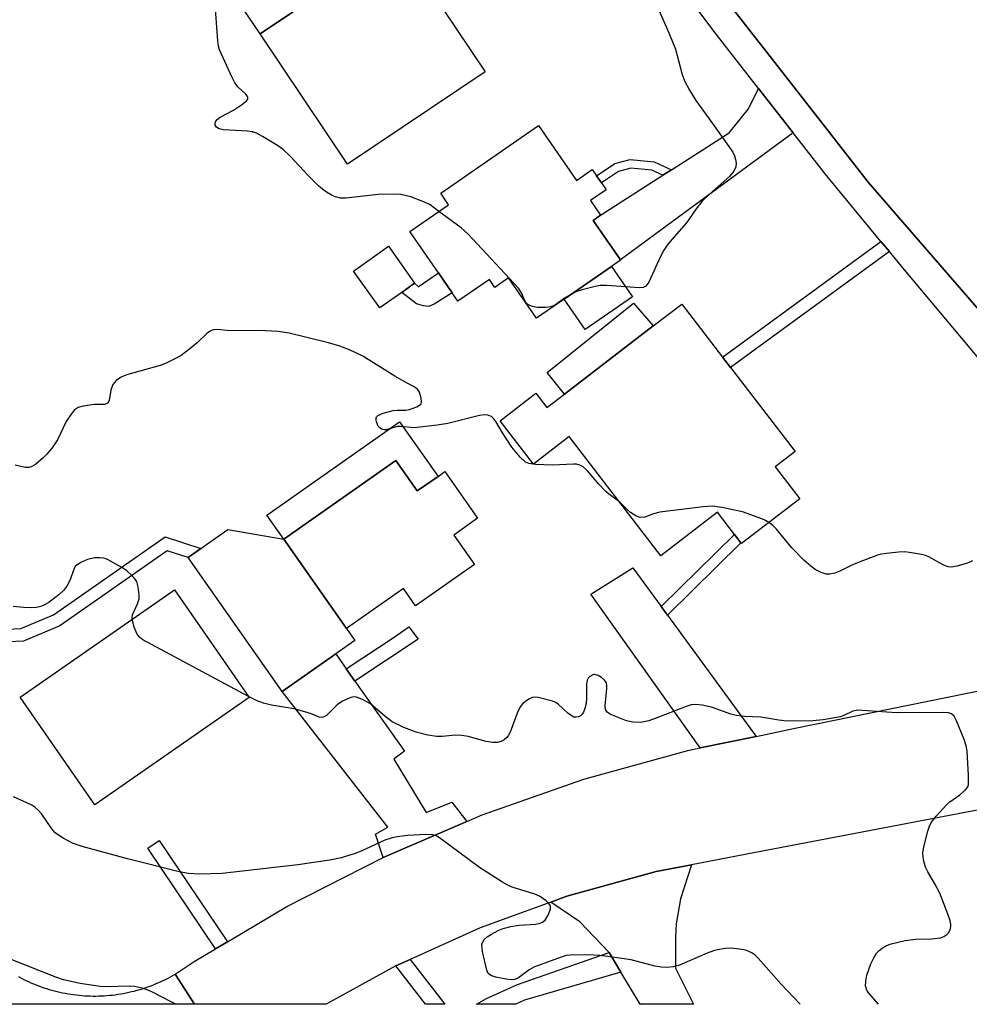
# Model space of a CAD drawing. Units: inches. Extents: x 1309759 to 1315759, y 489449 to 493450.
# Drawn here: x 1311599 to 1311807, y 489450 to 489665 of the extents above; entities that cross this region are included whole.
import ezdxf

# ---------------------------------------------------------------- set-up
doc = ezdxf.new("R2010")
doc.units = ezdxf.units.IN
doc.header["$MEASUREMENT"] = 0
for name, color, linetype in [('BLDG-Footprint', 5, 'Continuous'), ('CULTRL-Pad', 6, 'Continuous'), ('ELEV-Spot Elevation', 7, 'Continuous'), ('TRANS-Driveway', 251, 'Continuous'), ('TRANS-Non Street Sidewalk', 7, 'Continuous'), ('TRANS-Road', 130, 'Continuous'), ('TRANS-Street Sidewalk', 7, 'Continuous'), ('Undefined', 1, 'Continuous')]:
    doc.layers.add(name, color=color, linetype=linetype)

msp = doc.modelspace()

# ---------------------------------------------------------------- linework, layer by layer
at = {"layer": 'BLDG-Footprint'}
for points, elevation in [([(1311701.15, 489653.63), (1311671.03, 489633.44), (1311651.93, 489661.92), (1311673.21, 489676.19), (1311682.05, 489682.12)], 317.21), ([(1311712.86, 489641.89), (1311721.13, 489629.91), (1311724.56, 489632.28), (1311725.52, 489630.88), (1311726.58, 489629.34), (1311727.61, 489627.86), (1311724.18, 489625.49), (1311726.4, 489622.28), (1311724.78, 489621.16), (1311730.74, 489612.53), (1311730.78, 489612.48), (1311728.78, 489611.1), (1311718.45, 489603.96), (1311712.39, 489599.78), (1311706.28, 489608.62), (1311703.25, 489606.53), (1311702.08, 489608.23), (1311695.22, 489603.49), (1311693.95, 489605.32), (1311690.93, 489609.69), (1311684.69, 489618.72), (1311693.17, 489624.58), (1311691.44, 489627.09)], 316.7), ([(1311754.82, 489588.98), (1311768.92, 489570.63), (1311764.6, 489567.31), (1311769.97, 489560.33), (1311757.22, 489550.53), (1311757.08, 489550.71), (1311755.7, 489552.51), (1311751.95, 489557.39), (1311739.58, 489547.89), (1311719.56, 489573.94), (1311711.7, 489567.9), (1311704.41, 489577.39), (1311712.22, 489583.4), (1311714.65, 489580.24), (1311718.52, 489583.22), (1311737.9, 489598.1), (1311744.13, 489602.89), (1311753.06, 489591.27)], 332.59), ([(1311681.63, 489568.72), (1311686.33, 489562.03), (1311690.85, 489565.2), (1311692.33, 489566.25), (1311699.49, 489556.06), (1311694.3, 489552.4), (1311698.82, 489545.96), (1311685.94, 489536.91), (1311683.28, 489540.7), (1311670.85, 489531.96), (1311657.12, 489551.49)], 313.6), ([(1311649.57, 489516.9), (1311615.79, 489493.45), (1311599.48, 489516.94), (1311633.26, 489540.39)], 312.07)]:
    msp.add_lwpolyline(points, close=True, dxfattribs=dict(at, elevation=elevation))
at = {"layer": 'CULTRL-Pad'}
for points in [[(1311673.21, 489676.19), (1311651.93, 489661.92), (1311647.96, 489667.85), (1311658.32, 489674.8), (1311658.01, 489679.59), (1311667.37, 489685.75), (1311668.79, 489683.8)], [(1311682.92, 489605.44), (1311678.12, 489602.04), (1311672.39, 489610.1), (1311680.01, 489615.52), (1311685.74, 489607.44)], [(1311733.38, 489604.45), (1311723.04, 489597.31), (1311718.45, 489603.96), (1311728.78, 489611.1)], [(1311737.9, 489598.1), (1311718.52, 489583.22), (1311714.73, 489587.95), (1311733.58, 489603.04)], [(1311657.12, 489551.49), (1311653.44, 489556.72), (1311682.46, 489577.13), (1311690.85, 489565.2), (1311686.33, 489562.03), (1311681.63, 489568.72)], [(1311657.12, 489551.49), (1311670.85, 489531.96), (1311672.69, 489529.35), (1311668.51, 489526.41), (1311656.81, 489518.18), (1311636.2, 489547.49), (1311639.02, 489549.47), (1311644.87, 489553.59)]]:
    msp.add_lwpolyline(points, close=True, dxfattribs=at)
at = {"layer": 'ELEV-Spot Elevation'}
msp.add_point((1311650.27, 489640.51, 315.68), dxfattribs=at)
at = {"layer": 'TRANS-Driveway'}
for points in [[(1311768.5, 489640.27), (1311730.74, 489612.53), (1311724.78, 489621.16), (1311726.4, 489622.28), (1311740.02, 489631.03), (1311741.88, 489632.22), (1311754.49, 489640.33), (1311758.74, 489645.53), (1311760.93, 489650.01)], [(1311739.66, 489536.75), (1311741, 489534.91), (1311760.42, 489508.4), (1311748.2, 489505.88), (1311724.27, 489539.45), (1311733.46, 489545.2)], [(1311670.8, 489523.18), (1311672.7, 489520.48), (1311683.51, 489505.18), (1311681.18, 489503.4), (1311688.24, 489491.79), (1311693.91, 489494.04), (1311697.18, 489489.8), (1311678.83, 489481.96), (1311677.16, 489487.02), (1311679.87, 489488.53), (1311656.81, 489518.18), (1311668.51, 489526.41)], [(1311730.84, 489456.86), (1311728.26, 489461.14), (1311721.83, 489467.84), (1311715.55, 489472.2), (1311719.05, 489473.47), (1311738.54, 489478.85), (1311746.26, 489480.34), (1311743.89, 489472.9), (1311742.95, 489467.43), (1311742.77, 489464.49), (1311742.8, 489457.75), (1311746.74, 489449.85), (1311735.07, 489449.85)]]:
    msp.add_lwpolyline(points, close=True, dxfattribs=at)
at = {"layer": 'TRANS-Non Street Sidewalk'}
for points in [[(1311741.88, 489632.22), (1311740.02, 489631.03), (1311737.63, 489632.16), (1311733.03, 489632.59), (1311730.31, 489631.86), (1311726.58, 489629.34), (1311725.52, 489630.88), (1311729.52, 489633.59), (1311732.87, 489634.48), (1311738.13, 489633.99)], [(1311789.55, 489614.35), (1311754.82, 489588.98), (1311753.06, 489591.27), (1311787.71, 489616.57)], [(1311690.93, 489609.69), (1311693.95, 489605.32), (1311690.04, 489602.85), (1311688.87, 489602.32), (1311687.69, 489602.51), (1311686.12, 489602.96), (1311682.92, 489605.44), (1311685.74, 489607.44), (1311686.5, 489606.7), (1311686.5, 489606.63)], [(1311741, 489534.91), (1311739.66, 489536.75), (1311755.7, 489552.51), (1311757.08, 489550.71)], [(1311577.11, 489536.66), (1311579.34, 489538.29), (1311583.58, 489533.6), (1311588.76, 489531.48), (1311599.61, 489531.97), (1311606.81, 489534.98), (1311631.17, 489552.01), (1311639.02, 489549.47), (1311636.2, 489547.49), (1311631.63, 489548.97), (1311608.14, 489532.56), (1311600.22, 489529.24), (1311588.28, 489528.71), (1311581.96, 489531.29)], [(1311672.7, 489520.48), (1311670.8, 489523.18), (1311681.46, 489530.22), (1311684.46, 489532.36), (1311686.53, 489529.61)], [(1311644.82, 489463.49), (1311642.23, 489461.95), (1311627.37, 489483.95), (1311629.86, 489485.63)], [(1311681.62, 489458.23), (1311684.77, 489459.66), (1311692.34, 489449.85), (1311688.15, 489449.85)]]:
    msp.add_lwpolyline(points, close=True, dxfattribs=at)
at = {"layer": 'TRANS-Road'}
for points in [[(1311823.66, 489495.15), (1311758.4, 489482.69), (1311746.26, 489480.34), (1311738.54, 489478.85), (1311719.05, 489473.47), (1311715.55, 489472.2), (1311700.04, 489466.58), (1311684.77, 489459.66), (1311681.62, 489458.23), (1311666.42, 489449.86), (1311637.62, 489449.86), (1311633.36, 489456.41), (1311637.57, 489459.17), (1311642.23, 489461.95), (1311644.82, 489463.49), (1311657.82, 489471.25), (1311678.83, 489481.96), (1311697.18, 489489.8), (1311700.51, 489491.23), (1311722.77, 489499.03), (1311745.49, 489505.32), (1311748.2, 489505.88), (1311760.42, 489508.4), (1311768.58, 489510.09), (1311823.75, 489521.33)], [(1311599.1, 489455.9), (1311599.64, 489455.62), (1311600.18, 489455.34), (1311600.73, 489455.07), (1311601.28, 489454.81), (1311601.83, 489454.57), (1311602.39, 489454.33), (1311602.96, 489454.1), (1311603.52, 489453.88), (1311604.1, 489453.67), (1311604.67, 489453.47), (1311605.25, 489453.28), (1311605.83, 489453.1), (1311606.41, 489452.94), (1311607, 489452.78), (1311607.59, 489452.63), (1311608.18, 489452.49), (1311608.78, 489452.36), (1311609.38, 489452.25), (1311609.97, 489452.14), (1311610.57, 489452.05), (1311611.18, 489451.96), (1311611.78, 489451.88), (1311612.38, 489451.82), (1311612.99, 489451.77), (1311613.6, 489451.72), (1311614.2, 489451.69), (1311614.81, 489451.67), (1311615.42, 489451.66), (1311616.03, 489451.66), (1311616.64, 489451.67), (1311617.24, 489451.69), (1311617.85, 489451.72), (1311618.46, 489451.76), (1311619.06, 489451.81), (1311619.67, 489451.87), (1311620.27, 489451.95), (1311620.88, 489452.03), (1311621.48, 489452.12), (1311622.08, 489452.23), (1311622.67, 489452.35), (1311623.27, 489452.47), (1311623.86, 489452.61), (1311624.45, 489452.75), (1311625.04, 489452.91), (1311625.62, 489453.07), (1311626.21, 489453.25), (1311626.79, 489453.44), (1311627.36, 489453.64), (1311627.93, 489453.84), (1311628.5, 489454.06), (1311629.06, 489454.29), (1311629.62, 489454.52), (1311630.18, 489454.77), (1311630.73, 489455.03), (1311631.28, 489455.29), (1311631.82, 489455.57), (1311632.36, 489455.85), (1311633.36, 489456.41), (1311637.62, 489449.86), (1311567.33, 489449.87)]]:
    msp.add_lwpolyline(points, dxfattribs=at)
msp.add_polyline3d([(1311839.9, 489566.08, 0), (1311784.9, 489629.54, 0), (1311775.13, 489642.04, 0), (1311763.98, 489656.29, 0), (1311729.19, 489700.77, 0)], dxfattribs=at)
at = {"layer": 'TRANS-Street Sidewalk'}
for points in [[(1311729.19, 489700.77), (1311763.98, 489656.29), (1311775.13, 489642.04), (1311784.9, 489629.54), (1311839.9, 489566.08)], [(1311814.8, 489584.18), (1311792.88, 489610.34), (1311789.55, 489614.35), (1311787.71, 489616.57), (1311775.47, 489631.31), (1311768.5, 489640.27), (1311760.93, 489650.01), (1311750.95, 489662.84), (1311731.87, 489688.36)]]:
    msp.add_lwpolyline(points, dxfattribs=at)
msp.add_lwpolyline([(1311730.84, 489456.86), (1311709.79, 489450.72), (1311707.84, 489449.85), (1311699.29, 489449.85), (1311701.49, 489451.1), (1311708.26, 489454.14), (1311728.26, 489461.14)], close=True, dxfattribs=at)
at = {"layer": 'Undefined'}
for points, elevation in [([(1311691.06, 489623.12), (1311689.12, 489624.53), (1311687.87, 489625.18), (1311684.93, 489626.33), (1311682.7, 489626.79), (1311681.02, 489626.9), (1311677.79, 489626.8), (1311670.68, 489626), (1311669.55, 489626.05), (1311668.45, 489626.29), (1311667.7, 489626.64), (1311666.5, 489627.36), (1311665.58, 489628), (1311664.71, 489628.74), (1311662.44, 489630.96), (1311658.5, 489635.21), (1311657, 489636.65), (1311655.77, 489637.5), (1311652.44, 489639.52), (1311651.13, 489640.23), (1311650.32, 489640.51), (1311649.19, 489640.66), (1311643.95, 489640.96), (1311642.97, 489641.2), (1311642.41, 489641.52), (1311642.12, 489642), (1311642.12, 489642.39), (1311642.27, 489642.82), (1311642.56, 489643.21), (1311643.21, 489643.72), (1311646.13, 489645.24), (1311647.89, 489646.39), (1311648.98, 489647.26), (1311649.25, 489647.63), (1311649.29, 489648), (1311649.13, 489648.36), (1311648.83, 489648.73), (1311647.15, 489650.3), (1311646.44, 489651.21), (1311645.77, 489652.52), (1311643.1, 489658.44), (1311642.86, 489659.27), (1311642.71, 489660.41), (1311642.07, 489669.31)], 316), ([(1311739.22, 489666.97), (1311741.31, 489662.14), (1311742.76, 489658.57), (1311744.25, 489653.08), (1311744.73, 489651.68), (1311745.83, 489649.61), (1311747.19, 489647.34), (1311750.87, 489642.34), (1311755.29, 489636.04), (1311755.66, 489635.26), (1311755.88, 489634.48), (1311756.01, 489633.68), (1311755.97, 489632.9), (1311755.5, 489631.89), (1311754.59, 489630.74), (1311750.18, 489626.91), (1311748.53, 489625.26), (1311747.29, 489623.72), (1311745.19, 489620.62), (1311741.96, 489617.02), (1311740.95, 489615.77), (1311740.2, 489614.63), (1311739.41, 489613.16), (1311736.93, 489607.65), (1311736.3, 489606.8), (1311735.7, 489606.52), (1311734.88, 489606.44), (1311727.79, 489606.95), (1311726.33, 489606.94), (1311725.18, 489606.74), (1311722.34, 489605.99), (1311721.22, 489605.64), (1311720.37, 489605.29)], 316), ([(1311720.37, 489605.29), (1311718.52, 489604.16), (1311716.52, 489602.69), (1311715.52, 489602.28), (1311714.36, 489602.12), (1311712.59, 489602.1), (1311711.53, 489602.31), (1311710.59, 489602.72), (1311710.2, 489603.03), (1311709.9, 489603.44), (1311709.14, 489605.36), (1311708.48, 489606.33), (1311697.43, 489618.13), (1311695.91, 489619.56), (1311691.06, 489623.12)], 316), ([(1311730.66, 489559.49), (1311729.74, 489560.27), (1311728.16, 489561.37), (1311727.53, 489561.9), (1311726, 489563.51), (1311723.54, 489566.41), (1311722.56, 489567.28), (1311721.88, 489567.65), (1311721.13, 489567.87), (1311720.56, 489567.92), (1311715.78, 489567.7), (1311712.18, 489567.84), (1311710.73, 489568.03), (1311709.98, 489568.34), (1311708.8, 489569.45), (1311707.02, 489571.64), (1311704.94, 489574.7), (1311703.49, 489577.22), (1311703.08, 489577.81), (1311702.55, 489578.27), (1311701.78, 489578.58), (1311701.01, 489578.69), (1311699.93, 489578.56), (1311692.98, 489576.81), (1311690.64, 489576.4), (1311685.63, 489575.83), (1311682.67, 489576.09), (1311682, 489576.09), (1311681.21, 489575.93), (1311679.59, 489575.4), (1311679.1, 489575.37), (1311678.46, 489575.56), (1311678.1, 489575.8), (1311677.8, 489576.18), (1311677.4, 489577.12), (1311677.3, 489577.6), (1311677.3, 489578.03), (1311677.37, 489578.22), (1311677.66, 489578.52), (1311678.86, 489579.03), (1311681.08, 489579.59), (1311681.92, 489579.69), (1311683.8, 489579.71), (1311684.61, 489579.84), (1311686.2, 489580.4), (1311687.03, 489580.93), (1311687.16, 489581.11), (1311687.27, 489581.54), (1311687.2, 489582.31), (1311686.8, 489583.62), (1311686.37, 489584.27), (1311685.52, 489584.89), (1311683.42, 489585.97), (1311681.44, 489587.11), (1311674.43, 489591.51), (1311671.47, 489592.87), (1311669.36, 489593.66), (1311666.93, 489594.42), (1311658.32, 489596.49), (1311656, 489596.88), (1311651.64, 489597.12), (1311645.44, 489597.05), (1311642.54, 489597.3), (1311641.72, 489597.25), (1311641.04, 489596.97), (1311640.41, 489596.55), (1311638.18, 489594.41), (1311636.58, 489593.09), (1311634.7, 489591.66), (1311633.47, 489590.95), (1311631.41, 489589.97), (1311630.09, 489589.43), (1311623.06, 489587.46), (1311622.23, 489587.19), (1311621.44, 489586.83), (1311620.49, 489586.14), (1311619.78, 489585.28), (1311619.32, 489584.03), (1311618.96, 489581.8), (1311618.61, 489581.2), (1311617.98, 489580.93), (1311615.7, 489580.91), (1311613.3, 489580.59), (1311612.18, 489580.26), (1311611.31, 489579.67), (1311610.62, 489578.83), (1311609.55, 489577.21), (1311607.62, 489573.21), (1311606.47, 489571.48), (1311605.35, 489570.09), (1311604.54, 489569.26), (1311602.81, 489567.82), (1311601.89, 489567.27), (1311601.4, 489567.13), (1311600.61, 489567.15), (1311598.42, 489567.68)], 314), ([(1311763.21, 489555.13), (1311762.45, 489555.6), (1311761.64, 489555.96), (1311757.44, 489557.46), (1311752.89, 489558.45), (1311750.89, 489558.74), (1311748.83, 489558.59), (1311739.39, 489557.39), (1311737.96, 489557.06), (1311736.06, 489556.3), (1311735.06, 489556.2), (1311734.08, 489556.57), (1311732.92, 489557.34), (1311732.28, 489557.88), (1311730.66, 489559.49)], 314), ([(1311807.71, 489546.73), (1311806.61, 489546.28), (1311804.32, 489545.57), (1311803.18, 489545.38), (1311802.38, 489545.48), (1311801.61, 489545.76), (1311800.35, 489546.38), (1311798.19, 489547.65), (1311797.41, 489547.94), (1311796.59, 489548.14), (1311794.35, 489548.54), (1311792.95, 489548.7), (1311791.51, 489548.65), (1311788.93, 489548.4), (1311787.79, 489548.21), (1311786.97, 489547.97), (1311782.92, 489546.48), (1311781.32, 489545.82), (1311778.69, 489544.49), (1311777.61, 489544.05), (1311776.56, 489543.84), (1311775.76, 489543.85), (1311774.66, 489544.19), (1311773.35, 489544.88), (1311772.39, 489545.59), (1311770.81, 489546.94), (1311768.2, 489549.59), (1311764.83, 489553.7), (1311764.03, 489554.48), (1311763.21, 489555.13)], 314), ([(1311623.99, 489533.95), (1311623.97, 489534.39), (1311624.08, 489534.93), (1311625.17, 489537.35), (1311625.48, 489538.46), (1311625.49, 489539.34), (1311625.38, 489540.52), (1311625.23, 489541.4), (1311624.97, 489542.22), (1311624.49, 489542.91), (1311623.9, 489543.55), (1311622.83, 489544.55), (1311621.89, 489545.24), (1311618.57, 489547.06), (1311617.77, 489547.35), (1311616.93, 489547.45), (1311615.77, 489547.39), (1311614.23, 489547.02), (1311612.91, 489546.47), (1311611.92, 489545.86), (1311611.54, 489545.49), (1311611.26, 489545.08), (1311610.34, 489542.5), (1311609.69, 489541.26), (1311609.06, 489540.35), (1311608.03, 489539.4), (1311605.74, 489537.69), (1311604.78, 489537.12), (1311604.04, 489536.81), (1311603.06, 489536.58), (1311601.99, 489536.5), (1311600.28, 489536.55), (1311597.94, 489536.79)], 312), ([(1311649.42, 489517.11), (1311626.34, 489529.48), (1311625.55, 489530.09), (1311625.09, 489530.71), (1311624.44, 489532.26), (1311623.99, 489533.95)], 312), ([(1311787.18, 489449.85), (1311785.06, 489452.25), (1311784.64, 489452.95), (1311784.36, 489453.87), (1311784.37, 489454.9), (1311784.63, 489456.22), (1311785.51, 489458.72), (1311786.14, 489460.03), (1311786.74, 489461.01), (1311787.29, 489461.63), (1311787.95, 489462.12), (1311788.92, 489462.67), (1311789.97, 489463.09), (1311793.03, 489463.82), (1311795.29, 489464.11), (1311798.74, 489464.15), (1311800.69, 489464.38), (1311801.45, 489464.67), (1311802.12, 489465.11), (1311802.49, 489465.48), (1311802.81, 489466.12), (1311802.96, 489466.84), (1311802.95, 489467.34), (1311802.81, 489468.1), (1311802.46, 489469.2), (1311800.58, 489474.13), (1311799.51, 489476.18), (1311797.95, 489478.83), (1311797.45, 489479.8), (1311797.01, 489481.44), (1311796.86, 489482.85), (1311797.09, 489484.27), (1311797.97, 489487.69), (1311798.31, 489488.8), (1311798.69, 489489.57), (1311799.75, 489490.93), (1311802.11, 489493.52), (1311802.77, 489494.09), (1311804.93, 489495.62), (1311806.22, 489496.73), (1311806.67, 489497.37), (1311806.82, 489497.88), (1311806.83, 489499.88), (1311806.53, 489505.17), (1311806.37, 489506.31), (1311805.92, 489507.7), (1311804.23, 489511.8), (1311803.7, 489512.78), (1311803.14, 489513.29), (1311802.44, 489513.53), (1311801.38, 489513.65), (1311791.11, 489513.56), (1311782.64, 489514.14), (1311781.53, 489513.89), (1311779.56, 489512.96), (1311778.76, 489512.7), (1311775.09, 489512.05), (1311772.81, 489511.8), (1311767.05, 489511.74), (1311765.41, 489511.92), (1311761.44, 489512.6), (1311757.92, 489512.77), (1311756.01, 489512.99), (1311754.88, 489513.28), (1311750.63, 489514.76), (1311748.59, 489515.25), (1311747.2, 489515.38), (1311746.2, 489515.26), (1311745.08, 489514.94), (1311738.31, 489512.29), (1311736.96, 489511.83), (1311735.12, 489511.46), (1311733.48, 489511.5), (1311732.09, 489511.82), (1311729.85, 489512.64), (1311728.5, 489513.22), (1311727.85, 489513.7), (1311727.5, 489514.29), (1311727.38, 489515.06), (1311727.8, 489518.88), (1311727.79, 489519.45), (1311727.66, 489520.08), (1311727.26, 489520.72), (1311726.62, 489521.28), (1311725.9, 489521.73), (1311725.16, 489521.94), (1311724.7, 489521.84), (1311724.07, 489521.46), (1311723.72, 489521.1), (1311723.49, 489520.65), (1311723.35, 489519.81), (1311723.35, 489516.79), (1311723.24, 489515.61), (1311722.95, 489514.5), (1311722.65, 489513.72), (1311722.38, 489513.27), (1311722.01, 489512.92), (1311721.56, 489512.69), (1311721.05, 489512.59), (1311720.58, 489512.63), (1311720.15, 489512.8), (1311719.26, 489513.44), (1311717.1, 489515.45), (1311716.63, 489515.77), (1311715.85, 489516.12), (1311712.77, 489516.93), (1311711.94, 489516.99), (1311711.42, 489516.89), (1311710.69, 489516.53), (1311709.98, 489516.04), (1311709.33, 489515.48), (1311708.8, 489514.82), (1311708.18, 489513.49), (1311706.62, 489509.3), (1311706.21, 489508.53), (1311705.9, 489508.13), (1311705.35, 489507.63), (1311704.65, 489507.26), (1311703.88, 489507.09), (1311702.81, 489507.03), (1311701.41, 489507.25), (1311697.46, 489508.34), (1311696.08, 489508.62), (1311694.71, 489508.64), (1311691.79, 489508.39), (1311690.62, 489508.37), (1311688.61, 489508.68), (1311686.07, 489509.29), (1311683.41, 489510.37), (1311680.82, 489511.58), (1311679.2, 489512.78), (1311676.12, 489515.54), (1311674.37, 489516.48), (1311673.06, 489516.95), (1311672.54, 489517.02), (1311671.76, 489516.89), (1311669.96, 489516.12), (1311668.8, 489515.26), (1311666.45, 489512.99), (1311665.77, 489512.57), (1311665.34, 489512.49), (1311664.87, 489512.57), (1311663.37, 489513.23), (1311662.25, 489513.63), (1311659.38, 489514.44), (1311654.41, 489515.23), (1311652.69, 489515.64), (1311651.31, 489516.15), (1311649.42, 489517.11)], 312), ([(1311770.03, 489449.85), (1311765.85, 489454.25), (1311760.82, 489459.96), (1311760.2, 489460.55), (1311759.48, 489461.06), (1311758.17, 489461.66), (1311756.77, 489461.92), (1311754.77, 489462.11), (1311753.63, 489462.05), (1311751.93, 489461.77), (1311751.1, 489461.54), (1311749.74, 489461.03), (1311743.67, 489458.43), (1311742.3, 489458.07), (1311740.91, 489457.88), (1311739.73, 489457.94), (1311738.25, 489458.15), (1311733.06, 489459.56), (1311727.96, 489460.32), (1311726.26, 489460.5), (1311723.46, 489460.64), (1311719.75, 489460.61), (1311718.91, 489460.48), (1311717.8, 489460.16), (1311711.77, 489457.97), (1311710.77, 489457.39), (1311708.45, 489455.6), (1311707.66, 489455.24), (1311706.86, 489455.19), (1311705.73, 489455.34), (1311703.46, 489455.79), (1311702.42, 489456.12), (1311701.85, 489456.59), (1311701.52, 489457.32), (1311700.61, 489461.4), (1311700.46, 489462.83), (1311700.56, 489463.35), (1311700.95, 489464.02), (1311701.62, 489464.62), (1311702.55, 489465.21), (1311704.04, 489466), (1311705.08, 489466.43), (1311706.81, 489466.85), (1311708.57, 489467.17), (1311712.19, 489467.33), (1311712.95, 489467.51), (1311713.67, 489467.81), (1311714.27, 489468.27), (1311715.01, 489469.46), (1311715.47, 489470.73), (1311715.46, 489471.2), (1311715.38, 489471.43), (1311715.08, 489471.86), (1311714.47, 489472.44), (1311713.01, 489473.47), (1311712, 489473.88), (1311707.06, 489475.48), (1311705.98, 489475.95), (1311704.95, 489476.54), (1311699.95, 489479.72), (1311691.2, 489486.23), (1311690.46, 489486.66), (1311689.67, 489486.9), (1311688.26, 489486.97), (1311684.19, 489486.71), (1311681.94, 489486.46), (1311680.85, 489486.26), (1311679.25, 489485.7), (1311674.02, 489483.34), (1311672.51, 489482.73), (1311669.71, 489481.85), (1311667.2, 489481.32), (1311660.17, 489480.32), (1311643.66, 489478.42), (1311638.67, 489478.28), (1311636.31, 489478.43), (1311634.26, 489478.83), (1311622.96, 489481.63), (1311613.07, 489484.3), (1311610.93, 489485.07), (1311608.86, 489486.14), (1311607.86, 489486.78), (1311607.17, 489487.33), (1311606.42, 489488.23), (1311604.26, 489491.4), (1311603.53, 489492.22), (1311602.73, 489492.92), (1311602.02, 489493.38), (1311600.98, 489493.89), (1311598.03, 489495.17)], 310), ([(1311633.51, 489449.86), (1311632.82, 489450.26), (1311628.12, 489452.67), (1311626.48, 489453.3), (1311624.47, 489453.71), (1311623.32, 489453.78), (1311618.42, 489453.67), (1311616.99, 489453.72), (1311612.62, 489454.39), (1311609, 489455.23), (1311607.31, 489455.81), (1311597.5, 489459.65)], 308)]:
    msp.add_lwpolyline(points, dxfattribs=dict(at, elevation=elevation))

doc.saveas('drawing.dxf')
